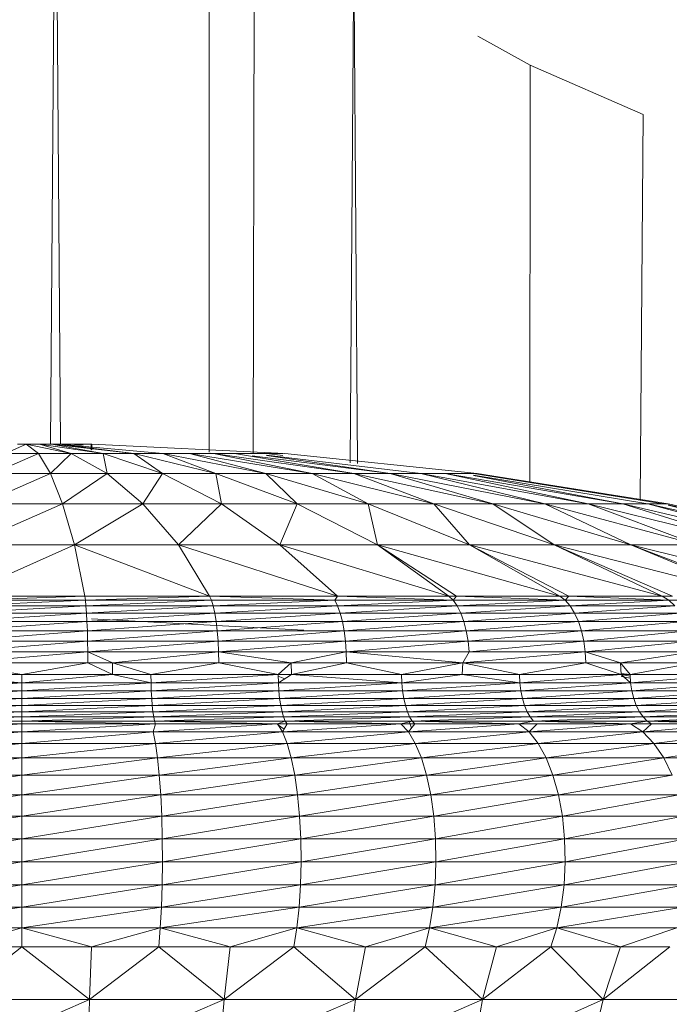
# Model space of a CAD drawing. Units: millimetres. Extents: x -1729 to 4991, y -2021 to 2731.
# Drawn here: x -110 to -96, y 486 to 507 of the extents above; entities that cross this region are included whole.
import ezdxf

# ---------------------------------------------------------------- set-up
doc = ezdxf.new("R2010")
doc.units = ezdxf.units.MM
doc.layers.add('A-GENM', color=13, linetype='Continuous', lineweight=9)
doc.layers.add('G-IMPT', color=8, linetype='Continuous', lineweight=9)

# ---------------------------------------------------------------- blocks, each defined once
blk = doc.blocks.new('35 - 35_DWG-454327-Level 1')
at = {"layer": 'G-IMPT'}
for p, q in [((95.732, 514.918), (98.549, 516.167)), ((95.732, 514.918), (96.023, 516.167)), ((98.319, 514.918), (101.212, 516.167)), ((98.319, 514.918), (98.549, 516.167)), ((101.044, 514.918), (103.972, 516.167)), ((101.044, 514.918), (101.212, 516.167)), ((103.871, 514.918), (106.792, 516.167)), ((103.871, 514.918), (103.972, 516.167)), ((106.758, 514.918), (109.631, 516.167)), ((106.758, 514.918), (106.792, 516.167)), ((93.32, 514.918), (95.732, 514.918)), ((94.299, 513.786), (95.732, 514.918)), ((95.357, 513.786), (95.732, 514.918)), ((95.732, 514.918), (96.849, 513.786)), ((95.732, 514.918), (98.319, 514.918)), ((96.849, 513.786), (98.319, 514.918)), ((98.022, 513.786), (98.319, 514.918)), ((98.319, 514.918), (99.552, 513.786)), ((98.319, 514.918), (101.044, 514.918)), ((99.552, 513.786), (101.044, 514.918)), ((100.829, 513.786), (101.044, 514.918)), ((101.044, 514.918), (102.373, 513.786)), ((101.044, 514.918), (103.871, 514.918)), ((102.373, 513.786), (103.871, 514.918)), ((103.74, 513.786), (103.871, 514.918)), ((103.871, 514.918), (105.272, 513.786)), ((103.871, 514.918), (106.758, 514.918)), ((105.272, 513.786), (106.758, 514.918)), ((106.714, 513.786), (106.758, 514.918)), ((106.758, 514.918), (108.212, 513.786)), ((106.758, 514.918), (109.665, 514.918)), ((108.212, 513.786), (109.665, 514.918)), ((95.357, 513.786), (94.144, 513.377)), ((94.299, 513.786), (95.357, 513.786)), ((95.357, 513.786), (96.849, 513.786)), ((95.357, 513.786), (96.722, 513.377)), ((96.849, 513.786), (96.722, 513.377)), ((98.022, 513.786), (96.722, 513.377)), ((96.849, 513.786), (98.022, 513.786)), ((98.022, 513.786), (99.552, 513.786)), ((98.022, 513.786), (99.456, 513.377)), ((99.552, 513.786), (99.456, 513.377)), ((100.829, 513.786), (99.456, 513.377)), ((99.552, 513.786), (100.829, 513.786)), ((100.829, 513.786), (102.373, 513.786)), ((100.829, 513.786), (102.308, 513.377)), ((102.373, 513.786), (102.308, 513.377)), ((103.74, 513.786), (102.308, 513.377)), ((102.373, 513.786), (103.74, 513.786)), ((103.74, 513.786), (105.272, 513.786)), ((103.74, 513.786), (105.24, 513.377)), ((105.272, 513.786), (105.24, 513.377)), ((106.714, 513.786), (105.24, 513.377)), ((105.272, 513.786), (106.714, 513.786)), ((106.714, 513.786), (108.212, 513.786)), ((106.714, 513.786), (108.212, 513.377)), ((108.212, 513.786), (109.709, 513.786)), ((108.212, 513.786), (108.212, 513.377)), ((109.709, 513.786), (108.212, 513.377)), ((96.722, 513.377), (94.028, 512.928)), ((96.722, 513.377), (94.144, 513.377)), ((99.456, 513.377), (96.627, 512.928)), ((96.722, 513.377), (96.627, 512.928)), ((99.456, 513.377), (96.722, 513.377)), ((102.308, 513.377), (99.384, 512.928)), ((99.456, 513.377), (99.384, 512.928)), ((102.308, 513.377), (99.456, 513.377)), ((105.24, 513.377), (102.259, 512.928)), ((102.308, 513.377), (102.259, 512.928)), ((105.24, 513.377), (102.308, 513.377)), ((108.212, 513.377), (105.215, 512.928)), ((105.24, 513.377), (105.215, 512.928)), ((108.212, 513.377), (105.24, 513.377)), ((111.184, 513.377), (108.212, 513.377)), ((111.184, 513.377), (108.212, 512.928)), ((108.212, 513.377), (108.212, 512.928)), ((96.627, 512.928), (93.954, 512.451)), ((96.627, 512.928), (94.028, 512.928)), ((99.384, 512.928), (96.567, 512.451)), ((96.627, 512.928), (96.567, 512.451)), ((99.384, 512.928), (96.627, 512.928)), ((102.259, 512.928), (99.338, 512.451)), ((99.384, 512.928), (99.338, 512.451)), ((102.259, 512.928), (99.384, 512.928)), ((105.215, 512.928), (102.228, 512.451)), ((102.259, 512.928), (102.228, 512.451)), ((105.215, 512.928), (102.259, 512.928)), ((108.212, 512.928), (105.2, 512.451)), ((105.215, 512.928), (105.2, 512.451)), ((108.212, 512.928), (105.215, 512.928)), ((111.208, 512.928), (108.212, 512.928)), ((111.208, 512.928), (108.212, 512.451)), ((108.212, 512.928), (108.212, 512.451)), ((96.567, 512.451), (93.925, 511.958)), ((96.567, 512.451), (93.954, 512.451)), ((99.338, 512.451), (96.543, 511.958)), ((96.567, 512.451), (96.543, 511.958)), ((99.338, 512.451), (96.567, 512.451)), ((102.228, 512.451), (99.319, 511.958)), ((99.338, 512.451), (99.319, 511.958)), ((102.228, 512.451), (99.338, 512.451)), ((105.2, 512.451), (102.216, 511.958)), ((102.228, 512.451), (102.216, 511.958)), ((105.2, 512.451), (102.228, 512.451)), ((108.212, 512.451), (105.193, 511.958)), ((105.2, 512.451), (105.193, 511.958)), ((108.212, 512.451), (105.2, 512.451)), ((111.224, 512.451), (108.212, 512.451)), ((111.224, 512.451), (108.212, 511.958)), ((108.212, 512.451), (108.212, 511.958)), ((96.543, 511.958), (93.925, 511.958)), ((96.543, 511.958), (93.941, 511.462)), ((99.319, 511.958), (96.543, 511.958)), ((96.543, 511.958), (96.556, 511.462)), ((99.319, 511.958), (96.556, 511.462)), ((102.216, 511.958), (99.319, 511.958)), ((99.319, 511.958), (99.329, 511.462)), ((102.216, 511.958), (99.329, 511.462)), ((105.193, 511.958), (102.216, 511.958)), ((102.216, 511.958), (102.222, 511.462)), ((105.193, 511.958), (102.222, 511.462)), ((108.212, 511.958), (105.193, 511.958)), ((105.193, 511.958), (105.197, 511.462)), ((108.212, 511.958), (105.197, 511.462)), ((111.23, 511.958), (108.212, 511.958)), ((111.23, 511.958), (108.212, 511.462)), ((108.212, 511.958), (108.212, 511.462)), ((96.556, 511.462), (93.941, 511.462)), ((96.556, 511.462), (94.001, 510.978)), ((99.329, 511.462), (96.556, 511.462)), ((96.556, 511.462), (96.605, 510.978)), ((99.329, 511.462), (96.605, 510.978)), ((102.222, 511.462), (99.329, 511.462)), ((99.329, 511.462), (99.367, 510.978)), ((102.222, 511.462), (99.367, 510.978)), ((105.197, 511.462), (102.222, 511.462)), ((102.222, 511.462), (102.248, 510.978)), ((105.197, 511.462), (102.248, 510.978)), ((108.212, 511.462), (105.197, 511.462)), ((105.197, 511.462), (105.209, 510.978)), ((108.212, 511.462), (105.209, 510.978)), ((111.227, 511.462), (108.212, 511.462)), ((111.227, 511.462), (108.212, 510.978)), ((108.212, 511.462), (108.212, 510.978)), ((96.605, 510.978), (94.001, 510.978)), ((96.605, 510.978), (94.104, 510.519)), ((99.367, 510.978), (96.605, 510.978)), ((96.605, 510.978), (96.69, 510.519)), ((99.367, 510.978), (96.69, 510.519)), ((102.248, 510.978), (99.367, 510.978)), ((99.367, 510.978), (99.431, 510.519)), ((102.248, 510.978), (99.431, 510.519)), ((105.209, 510.978), (102.248, 510.978)), ((102.248, 510.978), (102.291, 510.519)), ((105.209, 510.978), (102.291, 510.519)), ((108.212, 510.978), (105.209, 510.978)), ((105.209, 510.978), (105.231, 510.519)), ((108.212, 510.978), (105.231, 510.519)), ((111.214, 510.978), (108.212, 510.978)), ((111.214, 510.978), (108.212, 510.519)), ((108.212, 510.978), (108.212, 510.519)), ((96.69, 510.519), (94.104, 510.519)), ((96.69, 510.519), (94.248, 510.097)), ((99.431, 510.519), (96.69, 510.519)), ((96.69, 510.519), (96.807, 510.097)), ((99.431, 510.519), (96.807, 510.097)), ((102.291, 510.519), (99.431, 510.519)), ((99.431, 510.519), (99.52, 510.097)), ((102.291, 510.519), (99.52, 510.097)), ((105.231, 510.519), (102.291, 510.519)), ((102.291, 510.519), (102.351, 510.097)), ((105.231, 510.519), (102.351, 510.097)), ((108.212, 510.519), (105.231, 510.519)), ((105.231, 510.519), (105.261, 510.097)), ((108.212, 510.519), (105.261, 510.097)), ((111.192, 510.519), (108.212, 510.519)), ((111.192, 510.519), (108.212, 510.097)), ((108.212, 510.519), (108.212, 510.097)), ((96.807, 510.097), (94.248, 510.097)), ((94.248, 510.097), (94.427, 509.724)), ((96.807, 510.097), (94.427, 509.724)), ((99.52, 510.097), (96.807, 510.097)), ((96.807, 510.097), (96.954, 509.724)), ((99.52, 510.097), (96.954, 509.724)), ((102.351, 510.097), (99.52, 510.097)), ((99.52, 510.097), (99.632, 509.724)), ((102.351, 510.097), (99.632, 509.724)), ((105.261, 510.097), (102.351, 510.097)), ((102.351, 510.097), (102.427, 509.724)), ((105.261, 510.097), (102.427, 509.724)), ((108.212, 510.097), (105.261, 510.097)), ((105.261, 510.097), (105.299, 509.724)), ((108.212, 510.097), (105.299, 509.724)), ((111.162, 510.097), (108.212, 510.097)), ((111.162, 510.097), (108.212, 509.724)), ((108.212, 510.097), (108.212, 509.724)), ((94.427, 509.724), (92.087, 509.724)), ((94.427, 509.724), (92.334, 509.41)), ((96.954, 509.724), (94.427, 509.724)), ((94.427, 509.724), (94.638, 509.41)), ((96.954, 509.724), (94.638, 509.41)), ((99.632, 509.724), (96.954, 509.724)), ((96.954, 509.724), (97.126, 509.41)), ((99.632, 509.724), (97.126, 509.41)), ((102.427, 509.724), (99.632, 509.724)), ((99.632, 509.724), (99.763, 509.41)), ((102.427, 509.724), (99.763, 509.41)), ((105.299, 509.724), (102.427, 509.724)), ((102.427, 509.724), (102.515, 509.41)), ((105.299, 509.724), (102.515, 509.41)), ((108.212, 509.724), (105.299, 509.724)), ((105.299, 509.724), (105.344, 509.41)), ((108.212, 509.724), (105.344, 509.41)), ((111.124, 509.724), (108.212, 509.724)), ((111.124, 509.724), (108.212, 509.41)), ((108.212, 509.724), (108.212, 509.41)), ((94.638, 509.41), (92.334, 509.41)), ((92.611, 509.164), (94.638, 509.41)), ((94.875, 509.164), (94.638, 509.41)), ((97.126, 509.41), (94.638, 509.41)), ((94.875, 509.164), (97.126, 509.41)), ((97.319, 509.164), (97.126, 509.41)), ((99.763, 509.41), (97.126, 509.41)), ((97.319, 509.164), (99.763, 509.41)), ((99.911, 509.164), (99.763, 509.41)), ((102.515, 509.41), (99.763, 509.41)), ((99.911, 509.164), (102.515, 509.41)), ((102.615, 509.164), (102.515, 509.41)), ((105.344, 509.41), (102.515, 509.41)), ((102.615, 509.164), (105.344, 509.41)), ((105.394, 509.164), (105.344, 509.41)), ((108.212, 509.41), (105.344, 509.41)), ((105.394, 509.164), (108.212, 509.41)), ((111.079, 509.41), (108.212, 509.41)), ((111.079, 509.41), (108.212, 509.164)), ((108.212, 509.41), (108.212, 509.164)), ((92.611, 509.164), (94.875, 509.164)), ((92.929, 508.991), (94.875, 509.164)), ((94.689, 508.991), (94.875, 509.164)), ((95.144, 508.991), (94.875, 509.164)), ((94.875, 509.164), (97.319, 509.164)), ((95.144, 508.991), (97.319, 509.164)), ((97.149, 508.991), (97.319, 509.164)), ((97.537, 508.991), (97.319, 509.164)), ((97.319, 509.164), (99.911, 509.164)), ((97.537, 508.991), (99.911, 509.164)), ((99.77, 508.991), (99.911, 509.164)), ((99.894, 508.93), (99.845, 509.084)), ((100.075, 508.991), (99.911, 509.164)), ((99.911, 509.164), (102.615, 509.164)), ((100.075, 508.991), (102.615, 509.164)), ((102.515, 508.991), (102.615, 509.164)), ((102.579, 509.102), (102.724, 509.006)), ((102.724, 508.991), (102.615, 509.164)), ((102.615, 509.164), (105.394, 509.164)), ((102.724, 508.991), (105.394, 509.164)), ((105.342, 508.991), (105.394, 509.164)), ((105.342, 508.991), (108.212, 509.164)), ((105.394, 509.164), (108.212, 509.164)), ((111.029, 509.164), (108.212, 509.164)), ((111.029, 509.164), (108.212, 508.991)), ((108.212, 509.164), (108.212, 508.991)), ((92.537, 508.93), (94.784, 508.93)), ((94.784, 508.93), (92.64, 508.842)), ((92.64, 508.842), (94.872, 508.842)), ((92.732, 508.73), (94.872, 508.842)), ((92.929, 508.991), (94.689, 508.991)), ((92.929, 508.991), (94.784, 508.93)), ((94.689, 508.991), (95.144, 508.991)), ((94.689, 508.991), (94.784, 508.93)), ((95.144, 508.991), (94.784, 508.93)), ((94.784, 508.93), (97.227, 508.93)), ((94.784, 508.93), (94.872, 508.842)), ((97.227, 508.93), (94.872, 508.842)), ((97.299, 508.842), (94.872, 508.842)), ((94.951, 508.73), (94.872, 508.842)), ((97.299, 508.842), (94.951, 508.73)), ((95.144, 508.991), (97.149, 508.991)), ((95.144, 508.991), (97.227, 508.93)), ((97.149, 508.991), (97.537, 508.991)), ((97.537, 508.991), (97.227, 508.93)), ((97.227, 508.93), (99.83, 508.93)), ((97.227, 508.93), (97.299, 508.842)), ((99.83, 508.93), (97.299, 508.842)), ((99.885, 508.842), (97.299, 508.842)), ((97.364, 508.73), (97.299, 508.842)), ((99.885, 508.842), (97.364, 508.73)), ((97.537, 508.991), (99.77, 508.991)), ((97.537, 508.991), (99.83, 508.93)), ((99.77, 508.991), (100.075, 508.991)), ((99.77, 508.991), (99.83, 508.93)), ((100.075, 508.991), (99.83, 508.93)), ((99.83, 508.93), (102.555, 508.93)), ((99.83, 508.93), (99.885, 508.842)), ((102.555, 508.93), (99.885, 508.842)), ((102.592, 508.842), (99.885, 508.842)), ((99.885, 508.842), (99.934, 508.73)), ((102.592, 508.842), (99.934, 508.73)), ((100.075, 508.991), (102.515, 508.991)), ((100.075, 508.991), (102.555, 508.93)), ((102.515, 508.991), (102.724, 508.991)), ((102.515, 508.991), (102.555, 508.93)), ((102.724, 508.991), (102.555, 508.93)), ((102.555, 508.93), (105.362, 508.93)), ((102.555, 508.93), (102.592, 508.842)), ((105.362, 508.93), (102.592, 508.842)), ((105.381, 508.842), (102.592, 508.842)), ((102.625, 508.73), (102.592, 508.842)), ((105.381, 508.842), (102.625, 508.73)), ((102.724, 508.991), (105.342, 508.991)), ((102.724, 508.991), (105.362, 508.93)), ((105.342, 508.991), (108.212, 508.991)), ((105.342, 508.991), (105.362, 508.93)), ((105.342, 508.991), (108.212, 508.93)), ((105.362, 508.93), (108.212, 508.93)), ((105.362, 508.93), (105.381, 508.842)), ((108.212, 508.93), (105.381, 508.842)), ((108.212, 508.842), (105.381, 508.842)), ((105.398, 508.73), (105.381, 508.842)), ((108.212, 508.842), (105.398, 508.73)), ((110.975, 508.991), (108.212, 508.991)), ((110.975, 508.991), (108.212, 508.93)), ((108.212, 508.991), (108.212, 508.93)), ((108.212, 508.93), (111.061, 508.93)), ((108.212, 508.93), (108.212, 508.842)), ((111.061, 508.93), (108.212, 508.842)), ((111.042, 508.842), (108.212, 508.842)), ((111.042, 508.842), (108.212, 508.73)), ((108.212, 508.842), (108.212, 508.73)), ((94.951, 508.73), (92.732, 508.73)), ((94.951, 508.73), (92.811, 508.597)), ((95.019, 508.597), (92.811, 508.597)), ((95.019, 508.597), (92.875, 508.447)), ((97.364, 508.73), (94.951, 508.73)), ((95.019, 508.597), (94.951, 508.73)), ((97.364, 508.73), (95.019, 508.597)), ((97.419, 508.597), (95.019, 508.597)), ((95.019, 508.597), (95.073, 508.447)), ((97.419, 508.597), (95.073, 508.447)), ((99.934, 508.73), (97.364, 508.73)), ((97.364, 508.73), (97.419, 508.597)), ((99.934, 508.73), (97.419, 508.597)), ((99.976, 508.597), (97.419, 508.597)), ((97.463, 508.447), (97.419, 508.597)), ((99.976, 508.597), (97.463, 508.447)), ((102.625, 508.73), (99.934, 508.73)), ((99.976, 508.597), (99.934, 508.73)), ((102.625, 508.73), (99.976, 508.597)), ((102.654, 508.597), (99.976, 508.597)), ((100.01, 508.447), (99.976, 508.597)), ((102.654, 508.597), (100.01, 508.447)), ((105.398, 508.73), (102.625, 508.73)), ((102.654, 508.597), (102.625, 508.73)), ((105.398, 508.73), (102.654, 508.597)), ((105.412, 508.597), (102.654, 508.597)), ((102.654, 508.597), (102.677, 508.447)), ((105.412, 508.597), (102.677, 508.447)), ((108.212, 508.73), (105.398, 508.73)), ((105.398, 508.73), (105.412, 508.597)), ((108.212, 508.73), (105.412, 508.597)), ((105.412, 508.597), (105.424, 508.447)), ((105.412, 508.597), (108.212, 508.597)), ((105.424, 508.447), (108.212, 508.597)), ((108.212, 508.73), (108.212, 508.597)), ((108.212, 508.73), (111.025, 508.73)), ((108.212, 508.597), (111.025, 508.73)), ((111.011, 508.597), (108.212, 508.447)), ((111.011, 508.597), (108.212, 508.597)), ((108.212, 508.447), (108.212, 508.597)), ((95.073, 508.447), (92.875, 508.447)), ((95.073, 508.447), (92.922, 508.283)), ((97.463, 508.447), (95.073, 508.447)), ((95.113, 508.283), (95.073, 508.447)), ((97.463, 508.447), (95.113, 508.283)), ((100.01, 508.447), (97.463, 508.447)), ((97.496, 508.283), (97.463, 508.447)), ((100.01, 508.447), (97.496, 508.283)), ((102.677, 508.447), (100.01, 508.447)), ((100.01, 508.447), (100.035, 508.283)), ((102.677, 508.447), (100.035, 508.283)), ((102.677, 508.447), (102.694, 508.283)), ((102.677, 508.447), (105.424, 508.447)), ((102.694, 508.283), (105.424, 508.447)), ((108.212, 508.447), (105.424, 508.447)), ((105.432, 508.283), (105.424, 508.447)), ((108.212, 508.447), (105.432, 508.283)), ((110.999, 508.447), (108.212, 508.283)), ((110.999, 508.447), (108.212, 508.447)), ((108.212, 508.283), (108.212, 508.447)), ((95.113, 508.283), (92.922, 508.283)), ((95.113, 508.283), (92.95, 508.11)), ((97.496, 508.283), (95.113, 508.283)), ((95.138, 508.11), (95.113, 508.283)), ((97.496, 508.283), (95.138, 508.11)), ((100.035, 508.283), (97.496, 508.283)), ((97.496, 508.283), (97.516, 508.11)), ((100.035, 508.283), (97.516, 508.11)), ((100.051, 508.11), (100.035, 508.283)), ((100.035, 508.283), (102.694, 508.283)), ((100.051, 508.11), (102.694, 508.283)), ((105.432, 508.283), (102.694, 508.283)), ((102.704, 508.11), (102.694, 508.283)), ((105.432, 508.283), (102.704, 508.11)), ((108.212, 508.283), (105.432, 508.283)), ((105.438, 508.11), (105.432, 508.283)), ((108.212, 508.283), (105.438, 508.11)), ((110.991, 508.283), (108.212, 508.283)), ((110.991, 508.283), (108.212, 508.11)), ((108.212, 508.283), (108.212, 508.11)), ((95.138, 508.11), (92.95, 508.11)), ((95.138, 508.11), (92.96, 507.932)), ((97.516, 508.11), (95.138, 508.11)), ((95.138, 508.11), (95.146, 507.932)), ((95.138, 508.11), (95.339, 507.932)), ((95.142, 508.012), (95.339, 507.975)), ((95.146, 507.967), (95.339, 507.932)), ((95.146, 507.967), (95.339, 507.932)), ((97.516, 508.11), (95.339, 507.932)), ((98.755, 507.932), (97.516, 508.11)), ((100.051, 508.11), (97.516, 508.11)), ((97.516, 508.11), (97.523, 507.932)), ((98.755, 507.932), (100.051, 508.11)), ((100.056, 507.932), (100.051, 508.11)), ((100.051, 508.11), (102.704, 508.11)), ((100.051, 508.11), (102.421, 507.932)), ((102.704, 508.11), (102.421, 507.932)), ((102.568, 508.024), (102.707, 507.964)), ((105.438, 508.11), (102.704, 508.11)), ((102.704, 508.11), (102.707, 507.932)), ((105.438, 508.11), (102.707, 507.932)), ((108.212, 508.11), (105.438, 508.11)), ((105.438, 508.11), (105.439, 507.932)), ((105.438, 508.11), (106.263, 507.932)), ((108.212, 508.11), (106.263, 507.932)), ((110.986, 508.11), (108.212, 508.11)), ((110.16, 507.932), (108.212, 508.11)), ((108.212, 508.11), (108.212, 507.932)), ((92.96, 507.932), (95.146, 507.932)), ((95.146, 507.932), (93.792, 507.681)), ((95.146, 507.932), (95.339, 507.932)), ((95.146, 507.932), (95.354, 507.681)), ((95.339, 507.932), (95.146, 507.932)), ((95.146, 507.932), (95.339, 507.906)), ((95.339, 507.932), (97.523, 507.932)), ((95.339, 507.932), (96.104, 507.681)), ((95.339, 507.932), (95.354, 507.681)), ((97.523, 507.932), (96.104, 507.681)), ((98.755, 507.932), (97.523, 507.932)), ((97.523, 507.932), (98.741, 507.681)), ((98.755, 507.932), (98.741, 507.681)), ((100.056, 507.932), (98.741, 507.681)), ((98.755, 507.932), (100.056, 507.932)), ((100.056, 507.932), (102.421, 507.932)), ((100.056, 507.932), (101.239, 507.681)), ((102.421, 507.932), (101.239, 507.681)), ((102.707, 507.932), (102.421, 507.932)), ((102.421, 507.932), (102.427, 507.681)), ((102.707, 507.932), (102.427, 507.681)), ((102.707, 507.932), (105.439, 507.932)), ((102.707, 507.932), (103.985, 507.681)), ((105.439, 507.932), (103.985, 507.681)), ((105.439, 507.932), (106.263, 507.932)), ((105.439, 507.932), (106.264, 507.681)), ((106.263, 507.932), (108.212, 507.932)), ((106.263, 507.932), (106.796, 507.681)), ((106.263, 507.932), (106.264, 507.681)), ((108.212, 507.932), (106.796, 507.681)), ((110.16, 507.932), (108.212, 507.932)), ((108.212, 507.932), (109.628, 507.681)), ((95.354, 507.681), (93.792, 507.681)), ((95.354, 507.681), (93.804, 507.444)), ((96.104, 507.681), (95.354, 507.681)), ((95.354, 507.681), (96.114, 507.444)), ((98.741, 507.681), (96.104, 507.681)), ((96.104, 507.681), (96.114, 507.444)), ((98.741, 507.681), (96.114, 507.444)), ((98.741, 507.681), (98.606, 507.444)), ((101.239, 507.681), (98.741, 507.681)), ((98.741, 507.681), (101.245, 507.444)), ((102.427, 507.681), (101.239, 507.681)), ((101.239, 507.681), (101.245, 507.444)), ((102.427, 507.681), (101.245, 507.444)), ((103.985, 507.681), (102.427, 507.681)), ((102.427, 507.681), (103.989, 507.444)), ((106.264, 507.681), (103.985, 507.681)), ((103.985, 507.681), (103.989, 507.444)), ((106.264, 507.681), (103.989, 507.444)), ((106.796, 507.681), (106.264, 507.681)), ((106.264, 507.681), (106.797, 507.444)), ((109.628, 507.681), (106.796, 507.681)), ((106.796, 507.681), (106.797, 507.444)), ((109.628, 507.681), (106.797, 507.444)), ((93.804, 507.444), (96.114, 507.444)), ((96.114, 507.444), (93.84, 507.212)), ((96.114, 507.444), (96.143, 507.212)), ((96.114, 507.444), (98.606, 507.444)), ((96.143, 507.212), (98.606, 507.444)), ((101.245, 507.444), (98.606, 507.444)), ((98.63, 507.212), (98.606, 507.444)), ((101.245, 507.444), (98.63, 507.212)), ((101.245, 507.444), (103.989, 507.444)), ((101.245, 507.444), (101.262, 507.212)), ((103.989, 507.444), (101.262, 507.212)), ((103.989, 507.444), (106.797, 507.444)), ((103.989, 507.444), (103.999, 507.212)), ((106.797, 507.444), (103.999, 507.212)), ((106.797, 507.444), (106.8, 507.212)), ((106.797, 507.444), (109.626, 507.444)), ((106.8, 507.212), (109.626, 507.444)), ((96.143, 507.212), (93.84, 507.212)), ((93.898, 506.992), (96.143, 507.212)), ((96.192, 506.992), (96.143, 507.212)), ((98.63, 507.212), (96.143, 507.212)), ((96.192, 506.992), (98.63, 507.212)), ((98.669, 506.992), (98.63, 507.212)), ((101.262, 507.212), (98.63, 507.212)), ((98.669, 506.992), (101.262, 507.212)), ((101.29, 506.992), (101.262, 507.212)), ((103.999, 507.212), (101.262, 507.212)), ((101.29, 506.992), (103.999, 507.212)), ((104.016, 506.992), (103.999, 507.212)), ((106.8, 507.212), (103.999, 507.212)), ((104.016, 506.992), (106.8, 507.212)), ((106.806, 506.992), (106.8, 507.212)), ((109.623, 507.212), (106.8, 507.212)), ((106.806, 506.992), (109.623, 507.212)), ((96.192, 506.992), (93.898, 506.992)), ((93.977, 506.789), (96.192, 506.992)), ((96.259, 506.789), (96.192, 506.992)), ((98.669, 506.992), (96.192, 506.992)), ((96.259, 506.789), (98.669, 506.992)), ((98.721, 506.789), (98.669, 506.992)), ((101.29, 506.992), (98.669, 506.992)), ((98.721, 506.789), (101.29, 506.992)), ((101.328, 506.789), (101.29, 506.992)), ((104.016, 506.992), (101.29, 506.992)), ((101.328, 506.789), (104.016, 506.992)), ((106.715, 506.732), (102.157, 506.975)), ((106.715, 506.732), (102.157, 506.975)), ((104.039, 506.789), (104.016, 506.992)), ((106.806, 506.992), (104.016, 506.992)), ((104.039, 506.789), (106.806, 506.992)), ((106.814, 506.789), (106.806, 506.992)), ((109.617, 506.992), (106.806, 506.992)), ((106.814, 506.789), (109.617, 506.992)), ((96.259, 506.789), (93.977, 506.789)), ((94.075, 506.609), (96.259, 506.789)), ((96.341, 506.609), (96.259, 506.789)), ((98.721, 506.789), (96.259, 506.789)), ((96.341, 506.609), (98.721, 506.789)), ((98.787, 506.609), (98.721, 506.789)), ((101.328, 506.789), (98.721, 506.789)), ((98.787, 506.609), (101.328, 506.789)), ((101.376, 506.609), (101.328, 506.789)), ((104.039, 506.789), (101.328, 506.789)), ((101.376, 506.609), (104.039, 506.789)), ((104.068, 506.609), (104.039, 506.789)), ((106.814, 506.789), (104.039, 506.789)), ((104.068, 506.609), (106.814, 506.789)), ((106.823, 506.609), (106.814, 506.789)), ((109.609, 506.789), (106.814, 506.789)), ((106.823, 506.609), (109.609, 506.789)), ((96.341, 506.609), (94.075, 506.609)), ((94.19, 506.457), (96.341, 506.609)), ((96.438, 506.457), (96.341, 506.609)), ((98.787, 506.609), (96.341, 506.609)), ((96.438, 506.457), (98.787, 506.609)), ((98.864, 506.457), (98.787, 506.609)), ((101.376, 506.609), (98.787, 506.609)), ((98.864, 506.457), (101.376, 506.609)), ((101.431, 506.457), (101.376, 506.609)), ((104.068, 506.609), (101.376, 506.609)), ((101.431, 506.457), (104.068, 506.609)), ((104.102, 506.457), (104.068, 506.609)), ((106.823, 506.609), (104.068, 506.609)), ((104.102, 506.457), (106.823, 506.609)), ((109.6, 506.609), (106.823, 506.609)), ((106.835, 506.457), (106.823, 506.609)), ((109.6, 506.609), (106.835, 506.457)), ((92.302, 506.335), (94.319, 506.335)), ((94.319, 506.335), (94.19, 506.457)), ((96.438, 506.457), (94.19, 506.457)), ((94.319, 506.335), (96.438, 506.457)), ((94.458, 506.247), (94.319, 506.335)), ((94.319, 506.335), (96.464, 506.247)), ((94.319, 506.335), (96.546, 506.335)), ((96.546, 506.335), (96.438, 506.457)), ((98.864, 506.457), (96.438, 506.457)), ((96.464, 506.247), (96.546, 506.335)), ((96.546, 506.335), (98.864, 506.457)), ((96.662, 506.247), (96.546, 506.335)), ((96.546, 506.335), (98.876, 506.247)), ((96.546, 506.335), (98.949, 506.335)), ((98.949, 506.335), (98.864, 506.457)), ((101.431, 506.457), (98.864, 506.457)), ((98.876, 506.247), (98.949, 506.335)), ((98.949, 506.335), (101.431, 506.457)), ((99.042, 506.247), (98.949, 506.335)), ((98.949, 506.335), (101.435, 506.247)), ((98.949, 506.335), (101.494, 506.335)), ((101.494, 506.335), (101.431, 506.457)), ((104.102, 506.457), (101.431, 506.457)), ((101.435, 506.247), (101.494, 506.335)), ((101.494, 506.335), (104.102, 506.457)), ((101.494, 506.335), (104.14, 506.335)), ((101.494, 506.335), (104.18, 506.247)), ((106.835, 506.457), (104.102, 506.457)), ((104.14, 506.335), (104.102, 506.457)), ((106.835, 506.457), (104.14, 506.335)), ((106.847, 506.335), (104.14, 506.335)), ((104.14, 506.335), (104.18, 506.247)), ((106.847, 506.335), (104.18, 506.247)), ((109.588, 506.457), (106.835, 506.457)), ((106.835, 506.457), (106.847, 506.335)), ((109.588, 506.457), (106.847, 506.335)), ((109.576, 506.335), (106.847, 506.335)), ((106.847, 506.335), (106.861, 506.247)), ((109.576, 506.335), (106.861, 506.247)), ((90.704, 506.247), (95.137, 505.143)), ((92.233, 506.247), (95.137, 505.143)), ((92.461, 506.247), (95.137, 505.143)), ((92.461, 506.247), (96.779, 505.143)), ((94.238, 506.247), (94.458, 506.247)), ((94.238, 506.247), (96.779, 505.143)), ((94.458, 506.247), (96.464, 506.247)), ((94.458, 506.247), (96.779, 505.143)), ((94.458, 506.247), (98.601, 505.143)), ((96.464, 506.247), (96.662, 506.247)), ((96.464, 506.247), (98.601, 505.143)), ((96.662, 506.247), (98.876, 506.247)), ((96.662, 506.247), (98.601, 505.143)), ((96.662, 506.247), (100.575, 505.143)), ((98.876, 506.247), (99.042, 506.247)), ((98.876, 506.247), (100.575, 505.143)), ((99.042, 506.247), (101.435, 506.247)), ((99.042, 506.247), (100.575, 505.143)), ((99.042, 506.247), (102.669, 505.143)), ((101.435, 506.247), (104.18, 506.247)), ((101.435, 506.247), (102.669, 505.143)), ((101.435, 506.247), (104.851, 505.143)), ((104.18, 506.247), (106.861, 506.247)), ((104.18, 506.247), (104.851, 505.143)), ((104.18, 506.247), (107.085, 505.143)), ((106.861, 506.247), (109.562, 506.247)), ((106.861, 506.247), (107.085, 505.143)), ((109.562, 506.247), (107.085, 505.143)), ((90.276, 505.143), (94.333, 504.262)), ((90.417, 505.143), (94.333, 504.286)), ((90.839, 505.143), (94.769, 504.262)), ((90.839, 505.143), (94.333, 504.288)), ((91.535, 505.143), (95.308, 504.262)), ((91.535, 505.143), (94.769, 504.262)), ((92.494, 505.143), (95.308, 504.262)), ((92.494, 505.143), (96.05, 504.262)), ((93.701, 505.143), (95.137, 505.143)), ((93.701, 505.143), (96.984, 504.262)), ((93.701, 505.143), (96.05, 504.262)), ((95.137, 505.143), (96.779, 505.143)), ((95.137, 505.143), (98.095, 504.262)), ((95.137, 505.143), (96.984, 504.262)), ((96.779, 505.143), (98.601, 505.143)), ((96.779, 505.143), (99.365, 504.262)), ((96.779, 505.143), (98.095, 504.262)), ((98.601, 505.143), (100.575, 505.143)), ((98.601, 505.143), (99.365, 504.262)), ((98.601, 505.143), (100.775, 504.262)), ((100.575, 505.143), (102.669, 505.143)), ((100.575, 505.143), (102.303, 504.262)), ((100.575, 505.143), (100.775, 504.262)), ((102.669, 505.143), (102.303, 504.262)), ((102.669, 505.143), (104.851, 505.143)), ((102.669, 505.143), (103.923, 504.262)), ((104.851, 505.143), (103.923, 504.262)), ((104.851, 505.143), (107.085, 505.143)), ((104.851, 505.143), (105.611, 504.262)), ((107.085, 505.143), (105.611, 504.262)), ((107.085, 505.143), (109.338, 505.143)), ((107.085, 505.143), (107.34, 504.262)), ((109.338, 505.143), (107.34, 504.262)), ((94.333, 504.262), (98.434, 503.607)), ((94.443, 504.262), (94.333, 504.262)), ((94.769, 504.262), (94.443, 504.262)), ((98.511, 503.607), (94.443, 504.262)), ((95.308, 504.262), (94.769, 504.262)), ((94.769, 504.262), (98.511, 503.645)), ((94.933, 504.183), (94.873, 495.892)), ((95.308, 504.262), (98.511, 503.651)), ((95.308, 504.262), (96.05, 504.262)), ((95.308, 504.262), (99.12, 503.607)), ((99.643, 503.607), (96.05, 504.262)), ((96.984, 504.262), (96.05, 504.262)), ((96.05, 504.262), (99.12, 503.607)), ((98.095, 504.262), (96.984, 504.262)), ((100.301, 503.607), (96.984, 504.262)), ((99.643, 503.607), (96.984, 504.262)), ((99.365, 504.262), (98.095, 504.262)), ((98.095, 504.262), (101.084, 503.607)), ((98.095, 504.262), (100.301, 503.607)), ((99.365, 504.262), (101.084, 503.607)), ((99.365, 504.262), (100.775, 504.262)), ((99.365, 504.262), (101.979, 503.607)), ((102.972, 503.607), (100.775, 504.262)), ((102.303, 504.262), (100.775, 504.262)), ((100.775, 504.262), (101.979, 503.607)), ((103.923, 504.262), (102.303, 504.262)), ((104.048, 503.607), (102.303, 504.262)), ((102.972, 503.607), (102.303, 504.262)), ((105.611, 504.262), (103.923, 504.262)), ((105.19, 503.607), (103.923, 504.262)), ((103.923, 504.262), (104.048, 503.607)), ((105.611, 504.262), (105.19, 503.607)), ((107.34, 504.262), (105.611, 504.262)), ((105.611, 504.262), (106.379, 503.607)), ((107.34, 504.262), (106.379, 503.607)), ((107.34, 504.262), (107.598, 503.607)), ((107.34, 504.262), (109.083, 504.262)), ((107.598, 503.607), (109.083, 504.262)), ((97.306, 503.801), (97.294, 494.831)), ((102.564, 503.179), (98.434, 503.607)), ((98.511, 503.607), (98.434, 503.607)), ((98.434, 503.607), (98.511, 503.607)), ((98.741, 503.607), (98.511, 503.607)), ((98.741, 503.607), (99.12, 503.607)), ((99.643, 503.607), (99.12, 503.607)), ((100.301, 503.607), (99.643, 503.607)), ((102.961, 503.215), (99.643, 503.607)), ((101.084, 503.607), (100.301, 503.607)), ((100.301, 503.607), (103.263, 503.228)), ((100.301, 503.607), (102.961, 503.223)), ((101.084, 503.607), (103.643, 503.179)), ((101.084, 503.607), (101.979, 503.607)), ((101.084, 503.607), (104.095, 503.179)), ((104.612, 503.179), (101.979, 503.607)), ((102.972, 503.607), (101.979, 503.607)), ((101.979, 503.607), (104.095, 503.179)), ((104.612, 503.179), (102.972, 503.607)), ((104.048, 503.607), (102.972, 503.607)), ((105.185, 503.179), (102.972, 503.607)), ((105.19, 503.607), (104.048, 503.607)), ((105.807, 503.179), (104.048, 503.607)), ((104.048, 503.607), (105.185, 503.179)), ((106.379, 503.607), (105.19, 503.607)), ((105.19, 503.607), (106.466, 503.179)), ((105.19, 503.607), (105.807, 503.179)), ((107.153, 503.179), (106.379, 503.607)), ((106.379, 503.607), (106.466, 503.179)), ((106.379, 503.607), (107.598, 503.607)), ((107.153, 503.179), (107.598, 503.607)), ((108.826, 503.607), (107.598, 503.607)), ((107.857, 503.179), (107.598, 503.607)), ((108.826, 503.607), (107.857, 503.179)), ((101.001, 503.397), (101.083, 492.727)), ((101.162, 503.38), (101.083, 492.727)), ((102.564, 503.179), (106.712, 502.982)), ((102.961, 503.179), (102.609, 503.219)), ((102.609, 503.179), (102.741, 503.179)), ((102.961, 503.179), (102.741, 503.179)), ((102.961, 503.179), (103.263, 503.179)), ((103.248, 503.179), (103.222, 491.54)), ((103.643, 503.179), (103.263, 503.179)), ((103.643, 503.179), (104.095, 503.179)), ((104.158, 503.175), (104.095, 503.179)), ((104.612, 503.179), (104.095, 503.179)), ((104.095, 503.179), (104.158, 503.175)), ((104.19, 503.147), (104.19, 490.884)), ((104.612, 503.179), (105.185, 503.179)), ((105.807, 503.179), (105.185, 503.179)), ((105.185, 503.179), (107.408, 502.982)), ((106.466, 503.179), (105.807, 503.179)), ((105.807, 503.179), (107.408, 502.982)), ((105.807, 503.179), (107.573, 502.982)), ((107.834, 502.982), (106.466, 503.179)), ((107.153, 503.179), (106.466, 503.179)), ((106.466, 503.179), (107.573, 502.982)), ((106.712, 502.982), (106.712, 503.102)), ((106.723, 502.982), (106.723, 503.104)), ((107.834, 502.982), (107.153, 503.179)), ((107.153, 503.179), (107.857, 503.179)), ((107.153, 503.179), (108.117, 502.982)), ((108.566, 503.179), (107.857, 503.179)), ((107.857, 503.179), (108.117, 502.982)), ((108.566, 503.179), (108.117, 502.982)), ((106.712, 502.982), (106.723, 502.982)), ((106.712, 502.982), (106.723, 502.982)), ((106.78, 502.982), (106.723, 502.982)), ((106.759, 502.982), (106.723, 502.982)), ((106.78, 502.982), (106.897, 502.982)), ((107.176, 502.982), (106.897, 502.999)), ((106.897, 502.982), (106.998, 502.982)), ((106.998, 503.011), (107.408, 502.982)), ((107.176, 502.982), (106.998, 502.982)), ((107.176, 502.982), (107.408, 502.982)), ((107.494, 488.646), (107.382, 502.982)), ((107.408, 502.982), (107.573, 502.982)), ((107.494, 488.646), (107.6, 502.982)), ((107.834, 502.982), (107.573, 502.982)), ((107.834, 502.982), (108.117, 502.982)), ((108.117, 502.982), (108.306, 502.982)), ((94.873, 495.892), (97.294, 494.831)), ((98.422, 494.205), (97.294, 494.831))]:
    blk.add_line(p, q, dxfattribs=at)
blk = doc.blocks.new('35 - 35-454339-Level 1')
blk.add_blockref('35 - 35_DWG-454327-Level 1', (-1.949, 0))

msp = doc.modelspace()

# ---------------------------------------------------------------- block references
at = {"layer": 'A-GENM', "rotation": 180}
msp.add_blockref('35 - 35-454339-Level 1', (-3.72, 1000.552), dxfattribs=at)

doc.saveas('drawing.dxf')
